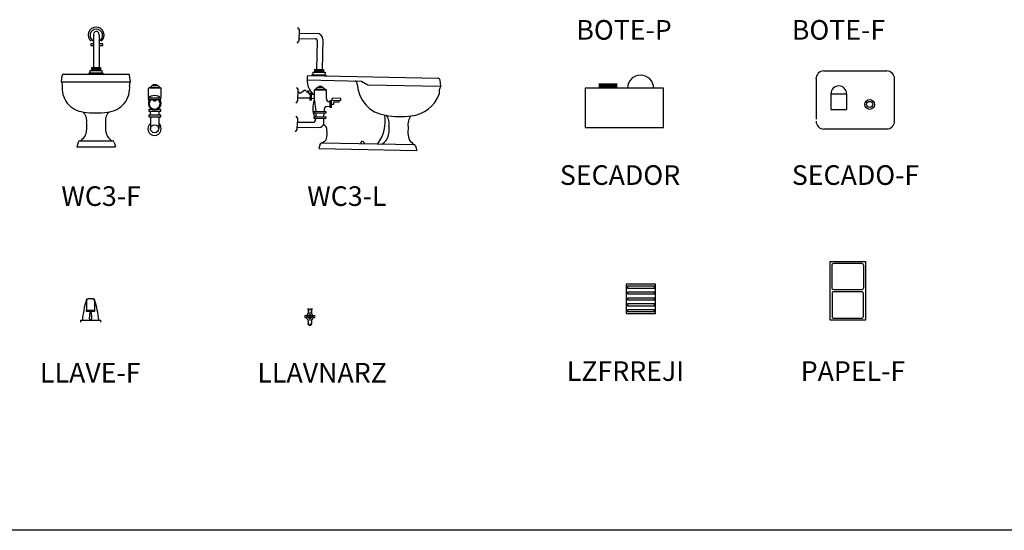
# Model space of a CAD drawing. Units: millimetres. Extents: x 275.3 to 321.2, y 130.6 to 147.6.
# Drawn here: x 298.7 to 303.8, y 138.4 to 141 of the extents above; entities that cross this region are included whole.
import ezdxf

# ---------------------------------------------------------------- set-up
doc = ezdxf.new("R2010")
doc.units = ezdxf.units.MM

# ---------------------------------------------------------------- blocks, each defined once
blk = doc.blocks.new('SECADOR')
at = {"color": 0, "linetype": 'ByBlock', "const_width": 0.02}
blk.add_lwpolyline([(-0.0364, 0.2141), (-0.1315, 0.2141)], dxfattribs=at)
at = {"color": 0, "linetype": 'ByBlock'}
blk.add_lwpolyline([(-0.2, 0.2), (-0.2, 0), (0.2, 0), (0.2, 0.2)], close=True, dxfattribs=at)
blk.add_arc((0.0826, 0.1993), 0.0667, 0.6261, 179.4614, dxfattribs=at)
blk = doc.blocks.new('SECADO-F')
at = {"color": 0, "linetype": 'ByBlock'}
for p, q in [((-0.16, 1.4339), (0.1603, 1.4339)), ((-0.2, 1.3939), (-0.2, 1.1882)), ((0.2, 1.1774), (0.2, 1.3939)), ((0.2003, 1.3939), (0.2003, 1.3935)), ((-0.1243, 1.3179), (-0.0443, 1.3179)), ((-0.1243, 1.3179), (-0.1243, 1.2379)), ((-0.0443, 1.3179), (-0.0443, 1.2379)), ((-0.1243, 1.2379), (-0.0443, 1.2379)), ((-0.16, 1.1382), (0.16, 1.1382))]:
    blk.add_line(p, q, dxfattribs=at)
for radius in [0.025, 0.0155]:
    blk.add_circle((0.0733, 1.2629), radius, dxfattribs=at)
for centre, radius, start, end in [((-0.16, 1.3935), 0.0404, 90, 180), ((0.1603, 1.4339), 0, 90, 0), ((0.1603, 1.3935), 0.04, 360, 88.7014), ((-0.0843, 1.3175), 0.04, 0, 180), ((0.2003, 1.3939), 0, 180, 0), ((-0.16, 1.1776), 0.04, 180, 269.9219), ((0.16, 1.1782), 0.04, 270, 358.9387)]:
    blk.add_arc(centre, radius, start, end, dxfattribs=at)
blk = doc.blocks.new('PAPEL-F')
blk.add_lwpolyline([(-0.09, 0), (-0.09, 0.3), (0.09, 0.3), (0.09, 0)], close=True)
for points in [[(-0.07, 0.155, -0.414214), (-0.08, 0.165), (-0.08, 0.28, -0.414214), (-0.07, 0.29), (0.07, 0.29, -0.414214), (0.08, 0.28), (0.08, 0.165, -0.414214), (0.07, 0.155)], [(-0.07, 0.01), (0.07, 0.01, 0.414214), (0.08, 0.02), (0.08, 0.135, 0.414214), (0.07, 0.145), (-0.07, 0.145, 0.414214), (-0.08, 0.135), (-0.08, 0.02, 0.414214)]]:
    blk.add_lwpolyline(points, format="xyb", close=True)
blk = doc.blocks.new('WC3-F')
at = {"color": 0, "linetype": 'ByBlock'}
for p, q in [((-0.0132, 0.5763), (-0.0132, 0.4047)), ((0.0153, 0.5713), (0.0153, 0.4047)), ((-0.0119, 0.5252), (-0.027, 0.5252)), ((-0.027, 0.5252), (-0.027, 0.5158)), ((-0.027, 0.5158), (-0.0119, 0.5158)), ((0.0144, 0.5158), (0.0339, 0.5158)), ((0.0339, 0.5252), (0.0148, 0.5252)), ((0.0339, 0.5158), (0.0339, 0.5252)), ((-0.0221, 0.4038), (0.0216, 0.4038)), ((-0.0221, 0.3897), (-0.0221, 0.4038)), ((0.0216, 0.4038), (0.0216, 0.3897)), ((-0.1771, 0.3315), (-0.1733, 0.3627)), ((-0.1671, 0.3708), (0.1645, 0.3708)), ((-0.0377, 0.3736), (-0.0383, 0.3708)), ((-0.0354, 0.3764), (-0.0377, 0.3736)), ((-0.0355, 0.3764), (0.0332, 0.3764)), ((-0.032, 0.3897), (0.0297, 0.3897)), ((-0.032, 0.3897), (-0.032, 0.3764)), ((-0.0221, 0.3996), (0.0216, 0.3996)), ((-0.0221, 0.3955), (0.0216, 0.3955)), ((-0.0221, 0.3913), (0.0216, 0.3913)), ((0.0297, 0.3897), (0.0297, 0.3764)), ((0.0332, 0.3764), (0.0355, 0.3736)), ((0.0355, 0.3736), (0.0362, 0.3708)), ((0.1749, 0.3315), (0.171, 0.3627)), ((-0.1777, 0.3315), (0.1749, 0.3315)), ((0.2672, 0.2986), (0.2716, 0.3026)), ((0.2716, 0.3026), (0.3258, 0.3026)), ((0.275, 0.3026), (0.2855, 0.312)), ((0.2855, 0.312), (0.3148, 0.312)), ((0.2916, 0.312), (0.2916, 0.3174)), ((0.2916, 0.3174), (0.3071, 0.3174)), ((0.3071, 0.3174), (0.3071, 0.312)), ((0.3148, 0.312), (0.3225, 0.3026)), ((0.3258, 0.3026), (0.3314, 0.2986)), ((0.2663, 0.2526), (0.2663, 0.2985)), ((0.3314, 0.2986), (0.2672, 0.2986)), ((0.3292, 0.2993), (0.3292, 0.2513)), ((0.2661, 0.2472), (0.2661, 0.2418)), ((0.3303, 0.2472), (0.2661, 0.2472)), ((0.2661, 0.2418), (0.3303, 0.2418)), ((0.3303, 0.2418), (0.3303, 0.2472)), ((0.2683, 0.1905), (0.2683, 0.181)), ((0.3292, 0.1905), (0.2683, 0.1905)), ((0.2683, 0.181), (0.3292, 0.181)), ((0.2683, 0.1621), (0.2683, 0.1526)), ((0.3292, 0.1621), (0.2683, 0.1621)), ((0.2683, 0.1526), (0.3292, 0.1526)), ((0.2773, 0.1526), (0.2773, 0.0916)), ((0.2774, 0.1625), (0.2774, 0.181)), ((0.3192, 0.181), (0.3192, 0.1619)), ((0.3192, 0.1526), (0.3192, 0.0929)), ((0.3292, 0.181), (0.3292, 0.1905)), ((0.3292, 0.1526), (0.3292, 0.1621)), ((-0.0492, 0.1201), (-0.0492, 0.0853)), ((0.0486, 0.1201), (0.0486, 0.0853)), ((0.3192, 0.1415), (0.3192, 0.1411)), ((-0.0918, 0.0228), (-0.0985, 0)), ((-0.0985, 0), (0.0985, 0)), ((-0.0822, 0.03), (0.083, 0.03)), ((0.0915, 0.0228), (0.0981, 0))]:
    blk.add_line(p, q, dxfattribs=at)
blk.add_circle((0.2978, 0.0919), 0.0205, dxfattribs=at)
for centre, radius, start, end in [((0.0001, 0.5695), 0.0406, 309.3124, 230.6876), ((0.001, 0.5674), 0.032, 297.3468, 246.685), ((0.001, 0.5747), 0.0134, 347.4812, 167.4812), ((-0.1634, 0.3615), 0.01, 111.0212, 172.9885), ((0.1611, 0.3615), 0.01, 7.0115, 70.1033), ((-0.1924, 0.3183), 0.0202, 347.7167, 40.8493), ((-0.0507, 0.2994), 0.1228, 173.1832, 263.5783), ((0.0485, 0.2994), 0.1228, 274.1247, 6.8168), ((0.1901, 0.3183), 0.0202, 139.1507, 192.2833), ((0.2982, 0.2207), 0.0408, 38.0797, 141.9203), ((0.2987, 0.221), 0.0325, 140.0301, 40.1282), ((0.2982, 0.2202), 0.0277, 126.7763, 56.1504), ((0.2984, 0.2419), 0.00828, 182.37, 2.37), ((-0.002, 0.5908), 0.4181, 261.4161, 278.158), ((-0.1143, 0.1332), 0.0665, 348.6216, 40.2139), ((0.1137, 0.1332), 0.0665, 139.7861, 191.3784), ((0.2978, 0.0916), 0.0342, 126.0531, 53.5), ((-0.1139, 0.0863), 0.0648, 299.2406, 359.1017), ((0.1133, 0.0863), 0.0648, 180.8983, 240.6981), ((-0.0822, 0.02), 0.01, 90, 163.7073), ((0.0819, 0.02), 0.01, 16.2927, 90)]:
    blk.add_arc(centre, radius, start, end, dxfattribs=at)
blk = doc.blocks.new('WC3-L')
at = {"color": 0, "linetype": 'ByBlock'}
for p, q in [((0, 0.6165), (0.0087, 0.6047)), ((0.0087, 0.6047), (0.0087, 0.5766)), ((0.0087, 0.5484), (0.0087, 0.5766)), ((0.0099, 0.5883), (0.0996, 0.5883)), ((0.0099, 0.5613), (0.0912, 0.5613)), ((0.1296, 0.5583), (0.1296, 0.4054)), ((0, 0.5366), (0.0087, 0.5484)), ((0.1012, 0.5513), (0.1012, 0.4054)), ((0.0924, 0.4054), (0.1362, 0.4054)), ((0.0924, 0.3913), (0.0924, 0.4054)), ((0.1362, 0.4054), (0.1362, 0.3913)), ((0.0563, 0.3724), (0.7221, 0.3724)), ((0.0769, 0.3752), (0.0762, 0.3724)), ((0.0792, 0.3779), (0.0769, 0.3752)), ((0.079, 0.3779), (0.1478, 0.3779)), ((0.0825, 0.3913), (0.1443, 0.3913)), ((0.0825, 0.3913), (0.0825, 0.3779)), ((0.0924, 0.4012), (0.1362, 0.4012)), ((0.0924, 0.397), (0.1362, 0.397)), ((0.0924, 0.3928), (0.1362, 0.3928)), ((0.1443, 0.3913), (0.1443, 0.3779)), ((0.1478, 0.3779), (0.1501, 0.3752)), ((0.1501, 0.3752), (0.1507, 0.3724)), ((0.7358, 0.3324), (0.732, 0.3636)), ((0, 0.311), (0.0086, 0.2993)), ((0.0549, 0.3505), (0.3306, 0.3505)), ((0.0954, 0.3042), (0.092, 0.3001)), ((0.1491, 0.3042), (0.0954, 0.3042)), ((0.1064, 0.3136), (0.0987, 0.3042)), ((0.1357, 0.3136), (0.1064, 0.3136)), ((0.1141, 0.319), (0.1141, 0.3136)), ((0.1296, 0.319), (0.1141, 0.319)), ((0.1296, 0.3136), (0.1296, 0.319)), ((0.1463, 0.3042), (0.1357, 0.3136)), ((0.1536, 0.3002), (0.1491, 0.3042)), ((0.3306, 0.3505), (0.3646, 0.3324)), ((0.3646, 0.3324), (0.7358, 0.3324)), ((0.0086, 0.2429), (0.0086, 0.2993)), ((0.0705, 0.2573), (0.0089, 0.2573)), ((0.0096, 0.2906), (0.0196, 0.2819)), ((0.0196, 0.2819), (0.0439, 0.2994)), ((0.0325, 0.2574), (0.0325, 0.2574)), ((0.0439, 0.2994), (0.0705, 0.2745)), ((0.059, 0.2949), (0.0532, 0.2905)), ((0.0647, 0.2896), (0.059, 0.2949)), ((0.0593, 0.285), (0.0647, 0.2896)), ((0.0705, 0.2826), (0.0705, 0.2477)), ((0.0783, 0.2826), (0.0705, 0.2826)), ((0.0783, 0.2477), (0.0783, 0.2826)), ((0.0783, 0.279), (0.0914, 0.279)), ((0.0783, 0.2574), (0.0914, 0.2574)), ((0.0914, 0.3002), (0.1543, 0.3002)), ((0.0914, 0.3002), (0.0914, 0.2529)), ((0.0914, 0.2529), (0.1007, 0.1921)), ((0.1543, 0.2574), (0.1543, 0.3002)), ((0.2273, 0.2599), (0.1835, 0.2599)), ((0.1835, 0.2499), (0.1835, 0.2599)), ((0.2273, 0.2499), (0.2273, 0.2599)), ((0, 0.2312), (0.0086, 0.2429)), ((0.0783, 0.2477), (0.0705, 0.2477)), ((0.1434, 0.2014), (0.1434, 0.1921)), ((0.1724, 0.2164), (0.1584, 0.2164)), ((0.1724, 0.2424), (0.1693, 0.2424)), ((0.1724, 0.2477), (0.1724, 0.2128)), ((0.1724, 0.2477), (0.1802, 0.2477)), ((0.1802, 0.2128), (0.1724, 0.2128)), ((0.1802, 0.2128), (0.1802, 0.2477)), ((0.1914, 0.2276), (0.1802, 0.2276)), ((0.1835, 0.2499), (0.2273, 0.2499)), ((0.2178, 0.2407), (0.1914, 0.2407)), ((0.1914, 0.2407), (0.1914, 0.2276)), ((0.2178, 0.2499), (0.2178, 0.2407)), ((0, 0.1642), (0.0086, 0.1525)), ((0.0086, 0.1525), (0.0086, 0.1351)), ((0.0926, 0.1921), (0.1523, 0.1921)), ((0.0926, 0.1921), (0.0926, 0.1826)), ((0.1523, 0.1826), (0.0926, 0.1826)), ((0.0926, 0.1637), (0.1523, 0.1637)), ((0.0926, 0.1637), (0.0926, 0.1542)), ((0.1523, 0.1542), (0.0926, 0.1542)), ((0.1014, 0.1826), (0.1014, 0.1637)), ((0.1434, 0.1637), (0.1434, 0.1826)), ((0.1434, 0.1339), (0.1434, 0.1542)), ((0.1523, 0.1921), (0.1523, 0.1826)), ((0.1523, 0.1637), (0.1523, 0.1542)), ((0.0086, 0.1351), (0.0864, 0.1351)), ((0.0086, 0.0961), (0.0086, 0.1351)), ((0.0086, 0.1089), (0.1184, 0.1089)), ((0.4755, 0.1225), (0.4755, 0.0878)), ((0.5732, 0.1225), (0.5732, 0.0877)), ((0, 0.0844), (0.0086, 0.0961)), ((0.1278, 0.0256), (0.12, 0.0024)), ((0.12, 0.0024), (0.6204, 0.0024)), ((0.1373, 0.0324), (0.6042, 0.0324)), ((0.6138, 0.0252), (0.6204, 0.0024))]:
    blk.add_line(p, q, dxfattribs=at)
blk.add_line((0.1014, 0.1501), (0.1014, 0.1542))
for centre, radius, start, end in [((0.0912, 0.5513), 0.01, 359.9977, 89.9977), ((0.0996, 0.5583), 0.03, 359.9977, 89.9977), ((0.0789, 0.3599), 0.0257, 151.0125, 201.3484), ((0.7221, 0.3624), 0.01, 7.0091, 89.9977), ((0.1462, 0.3469), 0.0914, 177.7443, 227.9882), ((0.2936, 0.3347), 0.0166, 352.0015, 72.1183), ((0.4768, 0.3446), 0.1673, 184.1837, 263.1744), ((0.797, 0.2992), 0.0696, 151.3563, 186.0326), ((0.1693, 0.2574), 0.015, 179.9977, 269.9977), ((0.569, 0.3446), 0.1673, 276.6513, 341.6332), ((0.182, 0.2099), 0.0969, 157.6356, 208.5035), ((0.1584, 0.2014), 0.015, 89.9977, 179.9977), ((0.2717, 0.1426), 0.1848, 323.6522, 11.664), ((0.5228, 0.5654), 0.3924, 260.3274, 279.6173), ((0.4103, 0.1357), 0.0665, 348.6193, 40.2116), ((0.6384, 0.1356), 0.0665, 139.7838, 191.3761), ((0.0864, 0.1501), 0.015, 269.9977, 359.9977), ((0.1184, 0.1339), 0.025, 269.9977, 359.9977), ((0.1306, 0.0982), 0.029, 356.828, 67.2083), ((0.1166, 0.0784), 0.0504, 294.2256, 328.3122), ((0.0356, 0.0743), 0.1259, 349.7667, 10.2287), ((0.4108, 0.0888), 0.0648, 298.2354, 359.0994), ((0.638, 0.0888), 0.0648, 180.896, 241.7599), ((0.1363, 0.0224), 0.01, 89.9977, 163.705), ((0.3429, 0.0335), 0.00953, 358.6118, 181.3835), ((0.6042, 0.0224), 0.01, 16.2904, 89.9977)]:
    blk.add_arc(centre, radius, start, end, dxfattribs=at)
blk = doc.blocks.new('BORDER')
for p, q in [((1, 1), (0, 1)), ((0, 1), (0, 0)), ((1, 0), (1, 1)), ((0, 0), (1, 0))]:
    blk.add_line(p, q)
blk = doc.blocks.new('LZFRREJI')
for p, xscale, yscale, zscale in [((-0.075, 1.35), 0.15, 0.15, 0.15), ((-0.0688, 1.4801), 0.13800517, 0.009291220000000001, 0.13800517), ((-0.0688, 1.4501), 0.13800517, 0.009291220000000001, 0.13800517), ((-0.0688, 1.4201), 0.13800517, 0.009291220000000001, 0.13800517), ((-0.0688, 1.3901), 0.13800517, 0.009291220000000001, 0.13800517), ((-0.0688, 1.3601), 0.13800517, 0.009291220000000001, 0.13800517)]:
    blk.add_blockref('BORDER', p, dxfattribs=dict(xscale=xscale, yscale=yscale, zscale=zscale))
blk = doc.blocks.new('LLAVE-F')
at = {"color": 0}
for p, q in [((0.0126, 0.1078), (-0.0126, 0.1078)), ((-0.02, 0.0978), (-0.02, 0.0504)), ((-0.02, 0.0504), (0.02, 0.0504)), ((0.02, 0.0978), (0.02, 0.0504)), ((-0.0515, 0), (0.0515, 0)), ((-0.02, 0.0454), (0.02, 0.0454)), ((-0.004, 0.0158), (-0.002, 0.0454)), ((0.002, 0.0454), (0.004, 0.0158)), ((0.0515, 0), (0.0515, -0.01)), ((-0.0515, 0), (-0.0515, -0.01))]:
    blk.add_line(p, q, dxfattribs=at)
for centre, radius, start, end in [((0.4769, -0.0475), 0.5206, 163.4669, 174.768), ((-0.0126, 0.0978), 0.01, 90, 163.4669), ((-0.01, 0.0978), 0.01, 90, 180), ((0.01, 0.0978), 0.01, 0, 90), ((0.0126, 0.0978), 0.01, 16.5331, 90), ((-0.4769, -0.0475), 0.5206, 5.232, 16.5331), ((-0.02, 0.0479), 0.0025, 90, 270), ((0.02, 0.0479), 0.0025, 270, 90), ((0, 0.0102), 0.00687, 125.6325, 54.3675)]:
    blk.add_arc(centre, radius, start, end, dxfattribs=at)
blk = doc.blocks.new('LLAVNARZ')
at = {"linetype": 'Continuous'}
for p, q in [((-0.0098, 0), (-0.0098, -0.0075)), ((-0.0056, -0.0075), (-0.0056, 0)), ((0.0056, -0.0075), (0.0056, 0)), ((0.0098, 0), (0.0098, -0.0075)), ((0.0098, -0.0075), (-0.0098, -0.0075)), ((-0.0081, -0.0075), (-0.0081, -0.0246)), ((0, -0.0185), (0, -0.0627)), ((0.0081, -0.0075), (0.0081, -0.0246)), ((-0.0081, -0.0615), (-0.0081, -0.0772)), ((0.0081, -0.0615), (0.0081, -0.0772))]:
    blk.add_line(p, q, dxfattribs=at)
for points in [[(0.0082, -0.0395), (0.0082, -0.0384), (0.0001, -0.0338), (-0.008, -0.0384)], [(-0.008, -0.0384), (-0.008, -0.0394)], [(-0.008, -0.0461), (-0.008, -0.0478), (0.0001, -0.0525), (0.0082, -0.0478), (0.0082, -0.046)]]:
    blk.add_lwpolyline(points, dxfattribs=at)
blk.add_lwpolyline([(-0.0028, -0.0479), (0.0029, -0.0479), (0.0057, -0.043), (0.0029, -0.0381), (-0.0028, -0.0381), (-0.0056, -0.043)], close=True, dxfattribs=at)
blk.add_circle((0, -0.0431), 0.00224, dxfattribs=at)
for centre, radius, start, end in [((-0.0222, -0.0419), 0.00468, 55.7059, 298.257), ((-0.0141, -0.0571), 0.0125, 44.7754, 118.257), ((-0.0125, -0.0277), 0.0125, 235.7059, 309.1875), ((0, -0.0431), 0.0176, 186.3565, 242.5771), ((0, -0.0431), 0.0176, 117.4229, 167.6065), ((-0.0131, -0.0246), 0.005, 305.428, 0), ((0, -0.0431), 0.00733, 224.7754, 315.2246), ((0, -0.0431), 0.00733, 50.8125, 129.1875), ((0.0125, -0.0277), 0.0125, 230.8125, 304.2941), ((0.0141, -0.0571), 0.0125, 61.743, 135.2246), ((0.0131, -0.0246), 0.005, 180, 234.572), ((0, -0.0431), 0.0176, 12.3935, 62.5771), ((0, -0.0431), 0.0176, 297.4229, 353.6435), ((0.0222, -0.0419), 0.00468, 241.743, 124.2941), ((-0.0131, -0.0615), 0.005, 0, 54.572), ((0, -0.0772), 0.00982, 145.84, 34.16), ((0, -0.0772), 0.00812, 180, 0), ((0.0131, -0.0615), 0.005, 125.428, 180)]:
    blk.add_arc(centre, radius, start, end, dxfattribs=at)

msp = doc.modelspace()

# ---------------------------------------------------------------- linework, layer by layer
at = {"color": 4}
msp.add_line((321.2377, 138.4309), (275.2956, 138.4309), dxfattribs=at)

# ---------------------------------------------------------------- block references
for name, p in [('WC3-F', (299.1281, 140.3851)), ('SECADO-F', (302.9987, 139.338)), ('SECADOR', (301.8212, 140.4841)), ('PAPEL-F', (302.9601, 139.5015)), ('LZFRREJI', (301.9055, 138.1851)), ('LLAVE-F', (299.0997, 139.5023)), ('LLAVNARZ', (300.2178, 139.5619))]:
    msp.add_blockref(name, p)
at = {"rotation": 358.8313480973989}
msp.add_blockref('WC3-L', (300.1429, 140.3766), dxfattribs=at)

# ---------------------------------------------------------------- texts
for s, p in [('BOTE-P', (301.5763, 140.9311)), ('BOTE-F', (302.6751, 140.9311)), ('SECADOR', (301.4925, 140.1911)), ('SECADO-F', (302.6751, 140.1911)), ('WC3-F', (298.9508, 140.0839)), ('WC3-L', (300.2045, 140.0839)), ('LLAVE-F', (298.8419, 139.1838)), ('LLAVNARZ', (299.9504, 139.1838)), ('LZFRREJI', (301.5277, 139.1922)), ('PAPEL-F', (302.7204, 139.1922))]:
    msp.add_text(s, height=0.1).set_placement(p)

doc.saveas('drawing.dxf')
